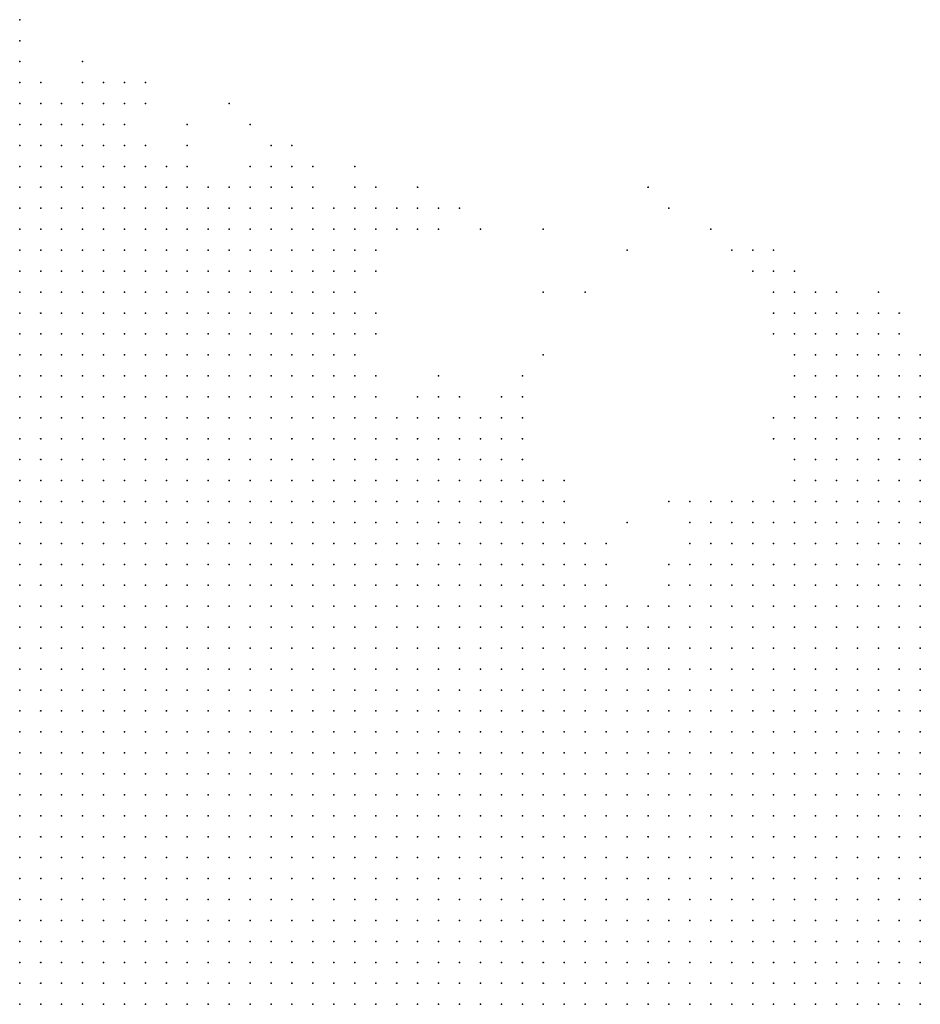
# Model space of a CAD drawing. Units: inches. Extents: x -1.28 to 1.28, y -1.09 to 1.09.
# Drawn here: x -0.18 to -0.09, y -0.53 to -0.43 of the extents above; entities that cross this region are included whole.
import ezdxf

# ---------------------------------------------------------------- set-up
doc = ezdxf.new("R2010")
doc.units = ezdxf.units.IN
doc.header["$MEASUREMENT"] = 0
doc.header["$PDMODE"] = 32
doc.header["$PDSIZE"] = 1e-05
for name, color, linetype in [('layer10', 10, 'Continuous'), ('layer11', 11, 'Continuous'), ('layer12', 12, 'Continuous'), ('layer13', 13, 'Continuous'), ('layer130', 130, 'Continuous'), ('layer134', 134, 'Continuous'), ('layer14', 14, 'Continuous'), ('layer15', 15, 'Continuous'), ('layer16', 16, 'Continuous'), ('layer161', 161, 'Continuous'), ('layer165', 165, 'Continuous'), ('layer17', 17, 'Continuous'), ('layer18', 18, 'Continuous'), ('layer183', 183, 'Continuous'), ('layer19', 19, 'Continuous'), ('layer194', 194, 'Continuous'), ('layer20', 20, 'Continuous'), ('layer21', 21, 'Continuous'), ('layer22', 22, 'Continuous'), ('layer23', 23, 'Continuous'), ('layer24', 24, 'Continuous'), ('layer25', 25, 'Continuous'), ('layer27', 27, 'Continuous'), ('layer29', 29, 'Continuous'), ('layer30', 30, 'Continuous'), ('layer31', 31, 'Continuous'), ('layer32', 32, 'Continuous'), ('layer33', 33, 'Continuous'), ('layer37', 37, 'Continuous'), ('layer40', 40, 'Continuous'), ('layer41', 41, 'Continuous'), ('layer42', 42, 'Continuous'), ('layer43', 43, 'Continuous'), ('layer44', 44, 'Continuous'), ('layer66', 66, 'Continuous'), ('layer7', 7, 'Continuous'), ('layer70', 70, 'Continuous'), ('layer79', 79, 'Continuous'), ('layer8', 8, 'Continuous'), ('layer9', 9, 'Continuous'), ('layer91', 91, 'Continuous'), ('layer94', 94, 'Continuous')]:
    doc.layers.add(name, color=color, linetype=linetype)

msp = doc.modelspace()

# ---------------------------------------------------------------- linework, layer by layer
at = {"layer": 'layer10', "color": 10}
for p in [(-0.1764, -0.465), (-0.1744, -0.465), (-0.1724, -0.465), (-0.1704, -0.465), (-0.1684, -0.465), (-0.1664, -0.465), (-0.1644, -0.465), (-0.1624, -0.465), (-0.1604, -0.465), (-0.1584, -0.465), (-0.1564, -0.465), (-0.1764, -0.467), (-0.1744, -0.467), (-0.1724, -0.467), (-0.1704, -0.467), (-0.1684, -0.467), (-0.1664, -0.467), (-0.1644, -0.467), (-0.1624, -0.467), (-0.1604, -0.467), (-0.1584, -0.467), (-0.1564, -0.467), (-0.1544, -0.467), (-0.1524, -0.467), (-0.1764, -0.469), (-0.1744, -0.469), (-0.1724, -0.469), (-0.1704, -0.469), (-0.1684, -0.469), (-0.1664, -0.469), (-0.1644, -0.469), (-0.1624, -0.469), (-0.1604, -0.469), (-0.1584, -0.469), (-0.1564, -0.469), (-0.1544, -0.469), (-0.1524, -0.469), (-0.1504, -0.469), (-0.1484, -0.469), (-0.1764, -0.471), (-0.1744, -0.471), (-0.1724, -0.471), (-0.1704, -0.471), (-0.1684, -0.471), (-0.1664, -0.471), (-0.1644, -0.471), (-0.1624, -0.471), (-0.1604, -0.471), (-0.1584, -0.471), (-0.1564, -0.471), (-0.1544, -0.471), (-0.1524, -0.471), (-0.1504, -0.471), (-0.1484, -0.471), (-0.1464, -0.471), (-0.1764, -0.473), (-0.1744, -0.473), (-0.1724, -0.473), (-0.1704, -0.473), (-0.1684, -0.473), (-0.1664, -0.473), (-0.1644, -0.473), (-0.1624, -0.473), (-0.1604, -0.473), (-0.1584, -0.473), (-0.1564, -0.473), (-0.1544, -0.473), (-0.1524, -0.473), (-0.1504, -0.473), (-0.1484, -0.473), (-0.1464, -0.473), (-0.1444, -0.473), (-0.1664, -0.475), (-0.1644, -0.475), (-0.1624, -0.475), (-0.1604, -0.475), (-0.1584, -0.475), (-0.1564, -0.475), (-0.1544, -0.475), (-0.1524, -0.475), (-0.1504, -0.475), (-0.1484, -0.475), (-0.1464, -0.475), (-0.1444, -0.475), (-0.1424, -0.475), (-0.1584, -0.477), (-0.1564, -0.477), (-0.1544, -0.477), (-0.1524, -0.477), (-0.1504, -0.477), (-0.1484, -0.477), (-0.1464, -0.477), (-0.1444, -0.477), (-0.1424, -0.477), (-0.1404, -0.477), (-0.1524, -0.479), (-0.1504, -0.479), (-0.1484, -0.479), (-0.1464, -0.479), (-0.1444, -0.479), (-0.1424, -0.479), (-0.1404, -0.479), (-0.1384, -0.479), (-0.1464, -0.481), (-0.1444, -0.481), (-0.1424, -0.481), (-0.1404, -0.481), (-0.1384, -0.481), (-0.1364, -0.481), (-0.1344, -0.481), (-0.1424, -0.483), (-0.1404, -0.483), (-0.1384, -0.483), (-0.1364, -0.483), (-0.1344, -0.483), (-0.1324, -0.483), (-0.1384, -0.485), (-0.1364, -0.485), (-0.1344, -0.485), (-0.1324, -0.485), (-0.1304, -0.485), (-0.1344, -0.487), (-0.1324, -0.487), (-0.1304, -0.487), (-0.1284, -0.487), (-0.1264, -0.487), (-0.1324, -0.489), (-0.1304, -0.489), (-0.1284, -0.489), (-0.1264, -0.489), (-0.1244, -0.489), (-0.1224, -0.489), (-0.1284, -0.491), (-0.1264, -0.491), (-0.1244, -0.491), (-0.1224, -0.491), (-0.1204, -0.491), (-0.1184, -0.491), (-0.1244, -0.493), (-0.1224, -0.493), (-0.1204, -0.493), (-0.1184, -0.493), (-0.1164, -0.493), (-0.1144, -0.493), (-0.1124, -0.493), (-0.1224, -0.495), (-0.1204, -0.495), (-0.1184, -0.495), (-0.1164, -0.495), (-0.1144, -0.495), (-0.1124, -0.495), (-0.1104, -0.495), (-0.1084, -0.495), (-0.1064, -0.495), (-0.1204, -0.497), (-0.1184, -0.497), (-0.1164, -0.497), (-0.1144, -0.497), (-0.1124, -0.497), (-0.1104, -0.497), (-0.1084, -0.497), (-0.1064, -0.497), (-0.1044, -0.497), (-0.1024, -0.497), (-0.1004, -0.497), (-0.1164, -0.499), (-0.1144, -0.499), (-0.1124, -0.499), (-0.1104, -0.499), (-0.1084, -0.499), (-0.1064, -0.499), (-0.1044, -0.499), (-0.1024, -0.499), (-0.1004, -0.499), (-0.0984, -0.499), (-0.0964, -0.499), (-0.1144, -0.501), (-0.1124, -0.501), (-0.1104, -0.501), (-0.1084, -0.501), (-0.1064, -0.501), (-0.1044, -0.501), (-0.1024, -0.501), (-0.1004, -0.501), (-0.0984, -0.501), (-0.0964, -0.501), (-0.0944, -0.501), (-0.0924, -0.501), (-0.1124, -0.503), (-0.1104, -0.503), (-0.1084, -0.503), (-0.1064, -0.503), (-0.1044, -0.503), (-0.1024, -0.503), (-0.1004, -0.503), (-0.0984, -0.503), (-0.0964, -0.503), (-0.0944, -0.503), (-0.0924, -0.503), (-0.0904, -0.503), (-0.1104, -0.505), (-0.1084, -0.505), (-0.1064, -0.505), (-0.1044, -0.505), (-0.1024, -0.505), (-0.1004, -0.505), (-0.0984, -0.505), (-0.0964, -0.505), (-0.0944, -0.505), (-0.0924, -0.505), (-0.0904, -0.505), (-0.1084, -0.507), (-0.1064, -0.507), (-0.1044, -0.507), (-0.1024, -0.507), (-0.1004, -0.507), (-0.0984, -0.507), (-0.0964, -0.507), (-0.0944, -0.507), (-0.0924, -0.507), (-0.0904, -0.507), (-0.1064, -0.509), (-0.1044, -0.509), (-0.1024, -0.509), (-0.1004, -0.509), (-0.0984, -0.509), (-0.0964, -0.509), (-0.0944, -0.509), (-0.0924, -0.509), (-0.0904, -0.509), (-0.1044, -0.511), (-0.1024, -0.511), (-0.1004, -0.511), (-0.0984, -0.511), (-0.0964, -0.511), (-0.0944, -0.511), (-0.0924, -0.511), (-0.0904, -0.511), (-0.1044, -0.513), (-0.1024, -0.513), (-0.1004, -0.513), (-0.0984, -0.513), (-0.0964, -0.513), (-0.0944, -0.513), (-0.0924, -0.513), (-0.0904, -0.513), (-0.1024, -0.515), (-0.1004, -0.515), (-0.0984, -0.515), (-0.0964, -0.515), (-0.0944, -0.515), (-0.0924, -0.515), (-0.0904, -0.515), (-0.1004, -0.517), (-0.0984, -0.517), (-0.0964, -0.517), (-0.0944, -0.517), (-0.0924, -0.517), (-0.0904, -0.517), (-0.0984, -0.519), (-0.0964, -0.519), (-0.0944, -0.519), (-0.0924, -0.519), (-0.0904, -0.519), (-0.0984, -0.521), (-0.0964, -0.521), (-0.0944, -0.521), (-0.0924, -0.521), (-0.0904, -0.521), (-0.0964, -0.523), (-0.0944, -0.523), (-0.0924, -0.523), (-0.0904, -0.523), (-0.0964, -0.525), (-0.0944, -0.525), (-0.0924, -0.525), (-0.0904, -0.525)]:
    msp.add_point(p, dxfattribs=at)
at = {"layer": 'layer11', "color": 11}
for p in [(-0.1744, -0.455), (-0.1724, -0.455), (-0.1704, -0.455), (-0.1684, -0.455), (-0.1664, -0.455), (-0.1644, -0.455), (-0.1624, -0.455), (-0.1604, -0.455), (-0.1764, -0.457), (-0.1744, -0.457), (-0.1724, -0.457), (-0.1704, -0.457), (-0.1684, -0.457), (-0.1664, -0.457), (-0.1644, -0.457), (-0.1624, -0.457), (-0.1604, -0.457), (-0.1584, -0.457), (-0.1764, -0.459), (-0.1744, -0.459), (-0.1724, -0.459), (-0.1704, -0.459), (-0.1684, -0.459), (-0.1664, -0.459), (-0.1644, -0.459), (-0.1624, -0.459), (-0.1604, -0.459), (-0.1584, -0.459), (-0.1564, -0.459), (-0.1544, -0.459), (-0.1764, -0.461), (-0.1744, -0.461), (-0.1724, -0.461), (-0.1704, -0.461), (-0.1684, -0.461), (-0.1664, -0.461), (-0.1644, -0.461), (-0.1624, -0.461), (-0.1604, -0.461), (-0.1584, -0.461), (-0.1564, -0.461), (-0.1544, -0.461), (-0.1524, -0.461), (-0.1764, -0.463), (-0.1744, -0.463), (-0.1724, -0.463), (-0.1704, -0.463), (-0.1684, -0.463), (-0.1664, -0.463), (-0.1644, -0.463), (-0.1624, -0.463), (-0.1604, -0.463), (-0.1584, -0.463), (-0.1564, -0.463), (-0.1544, -0.463), (-0.1524, -0.463), (-0.1504, -0.463), (-0.1544, -0.465), (-0.1524, -0.465), (-0.1504, -0.465), (-0.1484, -0.465), (-0.1504, -0.467), (-0.1484, -0.467), (-0.1464, -0.467), (-0.1464, -0.469), (-0.1444, -0.469), (-0.1444, -0.471), (-0.1424, -0.471), (-0.1404, -0.471), (-0.1424, -0.473), (-0.1404, -0.473), (-0.1384, -0.473), (-0.1404, -0.475), (-0.1384, -0.475), (-0.1364, -0.475), (-0.1344, -0.475), (-0.1384, -0.477), (-0.1364, -0.477), (-0.1344, -0.477), (-0.1324, -0.477), (-0.1364, -0.479), (-0.1344, -0.479), (-0.1324, -0.479), (-0.1304, -0.479), (-0.1324, -0.481), (-0.1304, -0.481), (-0.1284, -0.481), (-0.1304, -0.483), (-0.1284, -0.483), (-0.1264, -0.483), (-0.1284, -0.485), (-0.1264, -0.485), (-0.1244, -0.485), (-0.1244, -0.487), (-0.1224, -0.487), (-0.1044, -0.487), (-0.1024, -0.487), (-0.1004, -0.487), (-0.0984, -0.487), (-0.0964, -0.487), (-0.0944, -0.487), (-0.0924, -0.487), (-0.0904, -0.487), (-0.1204, -0.489), (-0.1184, -0.489), (-0.1164, -0.489), (-0.1144, -0.489), (-0.1124, -0.489), (-0.1104, -0.489), (-0.1084, -0.489), (-0.1064, -0.489), (-0.1044, -0.489), (-0.1024, -0.489), (-0.1004, -0.489), (-0.0984, -0.489), (-0.0964, -0.489), (-0.0944, -0.489), (-0.0924, -0.489), (-0.0904, -0.489), (-0.1164, -0.491), (-0.1144, -0.491), (-0.1124, -0.491), (-0.1104, -0.491), (-0.1084, -0.491), (-0.1064, -0.491), (-0.1044, -0.491), (-0.1024, -0.491), (-0.1004, -0.491), (-0.0984, -0.491), (-0.0964, -0.491), (-0.0944, -0.491), (-0.0924, -0.491), (-0.0904, -0.491), (-0.1104, -0.493), (-0.1084, -0.493), (-0.1064, -0.493), (-0.1044, -0.493), (-0.1024, -0.493), (-0.1004, -0.493), (-0.0984, -0.493), (-0.0964, -0.493), (-0.0944, -0.493), (-0.0924, -0.493), (-0.0904, -0.493), (-0.1044, -0.495), (-0.1024, -0.495), (-0.1004, -0.495), (-0.0984, -0.495), (-0.0964, -0.495), (-0.0944, -0.495), (-0.0924, -0.495), (-0.0904, -0.495), (-0.0984, -0.497), (-0.0964, -0.497), (-0.0944, -0.497), (-0.0924, -0.497), (-0.0904, -0.497), (-0.0944, -0.499), (-0.0924, -0.499), (-0.0904, -0.499), (-0.0904, -0.501)]:
    msp.add_point(p, dxfattribs=at)
at = {"layer": 'layer12', "color": 12}
for p in [(-0.1764, -0.451), (-0.1744, -0.451), (-0.1724, -0.451), (-0.1704, -0.451), (-0.1684, -0.451), (-0.1664, -0.451), (-0.1644, -0.451), (-0.1624, -0.451), (-0.1764, -0.453), (-0.1744, -0.453), (-0.1724, -0.453), (-0.1704, -0.453), (-0.1684, -0.453), (-0.1664, -0.453), (-0.1644, -0.453), (-0.1624, -0.453), (-0.1604, -0.453), (-0.1584, -0.453), (-0.1564, -0.453), (-0.1764, -0.455), (-0.1584, -0.455), (-0.1564, -0.455), (-0.1544, -0.455), (-0.1524, -0.455), (-0.1564, -0.457), (-0.1544, -0.457), (-0.1524, -0.457), (-0.1504, -0.457), (-0.1524, -0.459), (-0.1504, -0.459), (-0.1484, -0.459), (-0.1504, -0.461), (-0.1484, -0.461), (-0.1464, -0.461), (-0.1484, -0.463), (-0.1464, -0.463), (-0.1464, -0.465), (-0.1444, -0.467), (-0.1424, -0.469), (-0.1384, -0.471), (-0.1364, -0.471), (-0.1344, -0.471), (-0.1364, -0.473), (-0.1344, -0.473), (-0.1324, -0.473), (-0.1304, -0.473), (-0.1324, -0.475), (-0.1304, -0.475), (-0.1304, -0.477), (-0.1284, -0.477), (-0.1284, -0.479), (-0.0984, -0.479), (-0.0964, -0.479), (-0.0944, -0.479), (-0.0924, -0.479), (-0.1264, -0.481), (-0.1044, -0.481), (-0.1024, -0.481), (-0.1004, -0.481), (-0.0984, -0.481), (-0.0964, -0.481), (-0.0944, -0.481), (-0.0924, -0.481), (-0.0904, -0.481), (-0.1244, -0.483), (-0.1084, -0.483), (-0.1064, -0.483), (-0.1044, -0.483), (-0.1024, -0.483), (-0.1004, -0.483), (-0.0984, -0.483), (-0.0964, -0.483), (-0.0944, -0.483), (-0.0924, -0.483), (-0.0904, -0.483), (-0.1224, -0.485), (-0.1104, -0.485), (-0.1084, -0.485), (-0.1064, -0.485), (-0.1044, -0.485), (-0.1024, -0.485), (-0.1004, -0.485), (-0.0984, -0.485), (-0.0964, -0.485), (-0.0944, -0.485), (-0.0924, -0.485), (-0.0904, -0.485), (-0.1204, -0.487), (-0.1184, -0.487), (-0.1124, -0.487), (-0.1104, -0.487), (-0.1084, -0.487), (-0.1064, -0.487)]:
    msp.add_point(p, dxfattribs=at)
at = {"layer": 'layer13', "color": 13}
for p in [(-0.1764, -0.445), (-0.1744, -0.445), (-0.1724, -0.445), (-0.1704, -0.445), (-0.1764, -0.447), (-0.1744, -0.447), (-0.1724, -0.447), (-0.1704, -0.447), (-0.1684, -0.447), (-0.1664, -0.447), (-0.1764, -0.449), (-0.1744, -0.449), (-0.1724, -0.449), (-0.1704, -0.449), (-0.1684, -0.449), (-0.1664, -0.449), (-0.1644, -0.449), (-0.1624, -0.449), (-0.1604, -0.451), (-0.1584, -0.451), (-0.1564, -0.451), (-0.1544, -0.451), (-0.1524, -0.451), (-0.1544, -0.453), (-0.1524, -0.453), (-0.1504, -0.453), (-0.1484, -0.453), (-0.1504, -0.455), (-0.1484, -0.455), (-0.1464, -0.455), (-0.1484, -0.457), (-0.1464, -0.457), (-0.1464, -0.459), (-0.1444, -0.465), (-0.1424, -0.467), (-0.1404, -0.469), (-0.1384, -0.469), (-0.1364, -0.469), (-0.1344, -0.469), (-0.1324, -0.471), (-0.1304, -0.471), (-0.0924, -0.473), (-0.0904, -0.473), (-0.1284, -0.475), (-0.0984, -0.475), (-0.0964, -0.475), (-0.0944, -0.475), (-0.0924, -0.475), (-0.0904, -0.475), (-0.1264, -0.477), (-0.1004, -0.477), (-0.0984, -0.477), (-0.0964, -0.477), (-0.0944, -0.477), (-0.0924, -0.477), (-0.0904, -0.477), (-0.1264, -0.479), (-0.1044, -0.479), (-0.1024, -0.479), (-0.1004, -0.479), (-0.0904, -0.479), (-0.1084, -0.481), (-0.1064, -0.481), (-0.1224, -0.483), (-0.1104, -0.483), (-0.1204, -0.485), (-0.1124, -0.485), (-0.1144, -0.487)]:
    msp.add_point(p, dxfattribs=at)
at = {"layer": 'layer130', "color": 130}
msp.add_point((-0.1604, -0.441), dxfattribs=at)
at = {"layer": 'layer134', "color": 134}
msp.add_point((-0.1264, -0.457), dxfattribs=at)
at = {"layer": 'layer14', "color": 14}
for p in [(-0.1764, -0.441), (-0.1744, -0.441), (-0.1724, -0.441), (-0.1764, -0.443), (-0.1744, -0.443), (-0.1724, -0.443), (-0.1704, -0.443), (-0.1684, -0.445), (-0.1664, -0.445), (-0.1644, -0.447), (-0.1624, -0.447), (-0.1604, -0.449), (-0.1544, -0.449), (-0.1524, -0.449), (-0.1504, -0.449), (-0.1484, -0.449), (-0.1504, -0.451), (-0.1484, -0.451), (-0.1464, -0.451), (-0.1464, -0.453), (-0.1444, -0.457), (-0.1444, -0.459), (-0.1444, -0.461), (-0.1444, -0.463), (-0.1324, -0.469), (-0.1304, -0.469), (-0.0964, -0.469), (-0.0944, -0.469), (-0.0924, -0.469), (-0.0904, -0.469), (-0.0984, -0.471), (-0.0964, -0.471), (-0.0944, -0.471), (-0.0924, -0.471), (-0.0904, -0.471), (-0.1284, -0.473), (-0.0984, -0.473), (-0.0964, -0.473), (-0.0944, -0.473), (-0.1264, -0.475), (-0.1004, -0.475), (-0.1024, -0.477), (-0.1084, -0.479), (-0.1064, -0.479), (-0.1104, -0.481), (-0.1124, -0.483), (-0.1164, -0.487)]:
    msp.add_point(p, dxfattribs=at)
at = {"layer": 'layer15', "color": 15}
for p in [(-0.1764, -0.439), (-0.1744, -0.439), (-0.1724, -0.439), (-0.1704, -0.441), (-0.1684, -0.441), (-0.1684, -0.443), (-0.1524, -0.447), (-0.1504, -0.447), (-0.1584, -0.449), (-0.1464, -0.449), (-0.1444, -0.451), (-0.1444, -0.453), (-0.1444, -0.455), (-0.1424, -0.465), (-0.0924, -0.465), (-0.1364, -0.467), (-0.1344, -0.467), (-0.0984, -0.467), (-0.0964, -0.467), (-0.0944, -0.467), (-0.0924, -0.467), (-0.0904, -0.467), (-0.1284, -0.469), (-0.1004, -0.469), (-0.0984, -0.469), (-0.1284, -0.471), (-0.1004, -0.471), (-0.1004, -0.473), (-0.1044, -0.477), (-0.1104, -0.479), (-0.1204, -0.483), (-0.1144, -0.485)]:
    msp.add_point(p, dxfattribs=at)
at = {"layer": 'layer16', "color": 16}
for p in [(-0.1764, -0.437), (-0.1704, -0.439), (-0.1684, -0.439), (-0.1624, -0.445), (-0.1604, -0.447), (-0.1544, -0.447), (-0.1484, -0.447), (-0.1444, -0.449), (-0.1424, -0.451), (-0.1424, -0.453), (-0.1424, -0.459), (-0.0964, -0.463), (-0.0944, -0.463), (-0.0924, -0.463), (-0.0984, -0.465), (-0.0964, -0.465), (-0.0944, -0.465), (-0.0904, -0.465), (-0.1304, -0.467), (-0.1004, -0.467), (-0.1024, -0.471), (-0.1024, -0.473), (-0.1244, -0.477), (-0.1084, -0.477), (-0.1064, -0.477), (-0.1124, -0.479), (-0.1124, -0.481)]:
    msp.add_point(p, dxfattribs=at)
at = {"layer": 'layer161', "color": 161}
msp.add_point((-0.1264, -0.451), dxfattribs=at)
at = {"layer": 'layer165', "color": 165}
msp.add_point((-0.1184, -0.453), dxfattribs=at)
at = {"layer": 'layer17', "color": 17}
for p in [(-0.1744, -0.437), (-0.1664, -0.441), (-0.1664, -0.443), (-0.1644, -0.445), (-0.1524, -0.445), (-0.1504, -0.445), (-0.1564, -0.449), (-0.1424, -0.449), (-0.1424, -0.461), (-0.0984, -0.461), (-0.0964, -0.461), (-0.0944, -0.461), (-0.0984, -0.463), (-0.0904, -0.463), (-0.1004, -0.465), (-0.1284, -0.467), (-0.1024, -0.469), (-0.1024, -0.475), (-0.1224, -0.481)]:
    msp.add_point(p, dxfattribs=at)
at = {"layer": 'layer18', "color": 18}
for p in [(-0.1704, -0.437), (-0.1684, -0.437), (-0.1664, -0.439), (-0.1404, -0.451), (-0.1004, -0.461), (-0.0924, -0.461), (-0.1004, -0.463), (-0.1244, -0.475), (-0.1104, -0.477)]:
    msp.add_point(p, dxfattribs=at)
at = {"layer": 'layer183', "color": 183}
msp.add_point((-0.1644, -0.443), dxfattribs=at)
at = {"layer": 'layer19', "color": 19}
for p in [(-0.1764, -0.435), (-0.1444, -0.447), (-0.1424, -0.447), (-0.1404, -0.449), (-0.1424, -0.455), (-0.1004, -0.459), (-0.0984, -0.459), (-0.0964, -0.459), (-0.1024, -0.463), (-0.1384, -0.467), (-0.1044, -0.471), (-0.1204, -0.481), (-0.1144, -0.483)]:
    msp.add_point(p, dxfattribs=at)
at = {"layer": 'layer194', "color": 194}
msp.add_point((-0.1224, -0.457), dxfattribs=at)
at = {"layer": 'layer20', "color": 20}
for p in [(-0.1524, -0.443), (-0.1384, -0.449), (-0.1024, -0.459), (-0.0944, -0.459), (-0.0924, -0.459), (-0.1024, -0.461), (-0.1364, -0.465), (-0.1284, -0.465), (-0.1124, -0.477)]:
    msp.add_point(p, dxfattribs=at)
at = {"layer": 'layer21', "color": 21}
for p in [(-0.1764, -0.433), (-0.1484, -0.445), (-0.1564, -0.447), (-0.1004, -0.457), (-0.1044, -0.469)]:
    msp.add_point(p, dxfattribs=at)
at = {"layer": 'layer22', "color": 22}
for p in [(-0.1664, -0.437), (-0.1604, -0.445), (-0.1384, -0.451), (-0.1024, -0.457), (-0.0984, -0.457), (-0.1024, -0.465)]:
    msp.add_point(p, dxfattribs=at)
at = {"layer": 'layer23', "color": 23}
for p in [(-0.1044, -0.457), (-0.1244, -0.479)]:
    msp.add_point(p, dxfattribs=at)
at = {"layer": 'layer24', "color": 24}
for p in [(-0.1544, -0.445), (-0.1364, -0.449), (-0.1024, -0.455), (-0.1044, -0.459)]:
    msp.add_point(p, dxfattribs=at)
at = {"layer": 'layer25', "color": 25}
for p in [(-0.1044, -0.455), (-0.1024, -0.467), (-0.1144, -0.477), (-0.1244, -0.481)]:
    msp.add_point(p, dxfattribs=at)
at = {"layer": 'layer27', "color": 27}
for p in [(-0.1644, -0.439), (-0.1064, -0.455)]:
    msp.add_point(p, dxfattribs=at)
at = {"layer": 'layer29', "color": 29}
for p in [(-0.1704, -0.435), (-0.1604, -0.443)]:
    msp.add_point(p, dxfattribs=at)
at = {"layer": 'layer30', "color": 30}
for p in [(-0.1544, -0.441), (-0.1064, -0.453)]:
    msp.add_point(p, dxfattribs=at)
at = {"layer": 'layer31', "color": 31}
for p in [(-0.1444, -0.445), (-0.0944, -0.457)]:
    msp.add_point(p, dxfattribs=at)
at = {"layer": 'layer32', "color": 32}
for p in [(-0.1344, -0.449), (-0.1044, -0.461), (-0.1264, -0.463)]:
    msp.add_point(p, dxfattribs=at)
at = {"layer": 'layer33', "color": 33}
for p in [(-0.1644, -0.437), (-0.1384, -0.447), (-0.1084, -0.453)]:
    msp.add_point(p, dxfattribs=at)
at = {"layer": 'layer37', "color": 37}
msp.add_point((-0.1504, -0.443), dxfattribs=at)
at = {"layer": 'layer40', "color": 40}
msp.add_point((-0.1324, -0.451), dxfattribs=at)
at = {"layer": 'layer41', "color": 41}
msp.add_point((-0.1104, -0.451), dxfattribs=at)
at = {"layer": 'layer42', "color": 42}
msp.add_point((-0.1764, -0.431), dxfattribs=at)
at = {"layer": 'layer43', "color": 43}
msp.add_point((-0.1044, -0.453), dxfattribs=at)
at = {"layer": 'layer44', "color": 44}
msp.add_point((-0.1364, -0.451), dxfattribs=at)
at = {"layer": 'layer66', "color": 66}
msp.add_point((-0.1144, -0.449), dxfattribs=at)
at = {"layer": 'layer7', "color": 7}
for p in [(-0.1764, -0.513), (-0.1764, -0.515), (-0.1744, -0.515), (-0.1724, -0.515), (-0.1764, -0.517), (-0.1744, -0.517), (-0.1724, -0.517), (-0.1704, -0.517), (-0.1684, -0.517), (-0.1764, -0.519), (-0.1744, -0.519), (-0.1724, -0.519), (-0.1704, -0.519), (-0.1684, -0.519), (-0.1664, -0.519), (-0.1764, -0.521), (-0.1744, -0.521), (-0.1724, -0.521), (-0.1704, -0.521), (-0.1684, -0.521), (-0.1664, -0.521), (-0.1644, -0.521), (-0.1624, -0.521), (-0.1764, -0.523), (-0.1744, -0.523), (-0.1724, -0.523), (-0.1704, -0.523), (-0.1684, -0.523), (-0.1664, -0.523), (-0.1644, -0.523), (-0.1624, -0.523), (-0.1604, -0.523), (-0.1764, -0.525), (-0.1744, -0.525), (-0.1724, -0.525), (-0.1704, -0.525), (-0.1684, -0.525), (-0.1664, -0.525), (-0.1644, -0.525), (-0.1624, -0.525), (-0.1604, -0.525), (-0.1584, -0.525), (-0.1564, -0.525)]:
    msp.add_point(p, dxfattribs=at)
at = {"layer": 'layer70', "color": 70}
msp.add_point((-0.1564, -0.439), dxfattribs=at)
at = {"layer": 'layer79', "color": 79}
msp.add_point((-0.1164, -0.447), dxfattribs=at)
at = {"layer": 'layer8', "color": 8}
for p in [(-0.1764, -0.487), (-0.1744, -0.487), (-0.1724, -0.487), (-0.1704, -0.487), (-0.1684, -0.487), (-0.1764, -0.489), (-0.1744, -0.489), (-0.1724, -0.489), (-0.1704, -0.489), (-0.1684, -0.489), (-0.1664, -0.489), (-0.1644, -0.489), (-0.1624, -0.489), (-0.1604, -0.489), (-0.1584, -0.489), (-0.1764, -0.491), (-0.1744, -0.491), (-0.1724, -0.491), (-0.1704, -0.491), (-0.1684, -0.491), (-0.1664, -0.491), (-0.1644, -0.491), (-0.1624, -0.491), (-0.1604, -0.491), (-0.1584, -0.491), (-0.1564, -0.491), (-0.1544, -0.491), (-0.1764, -0.493), (-0.1744, -0.493), (-0.1724, -0.493), (-0.1704, -0.493), (-0.1684, -0.493), (-0.1664, -0.493), (-0.1644, -0.493), (-0.1624, -0.493), (-0.1604, -0.493), (-0.1584, -0.493), (-0.1564, -0.493), (-0.1544, -0.493), (-0.1524, -0.493), (-0.1504, -0.493), (-0.1764, -0.495), (-0.1744, -0.495), (-0.1724, -0.495), (-0.1704, -0.495), (-0.1684, -0.495), (-0.1664, -0.495), (-0.1644, -0.495), (-0.1624, -0.495), (-0.1604, -0.495), (-0.1584, -0.495), (-0.1564, -0.495), (-0.1544, -0.495), (-0.1524, -0.495), (-0.1504, -0.495), (-0.1484, -0.495), (-0.1464, -0.495), (-0.1764, -0.497), (-0.1744, -0.497), (-0.1724, -0.497), (-0.1704, -0.497), (-0.1684, -0.497), (-0.1664, -0.497), (-0.1644, -0.497), (-0.1624, -0.497), (-0.1604, -0.497), (-0.1584, -0.497), (-0.1564, -0.497), (-0.1544, -0.497), (-0.1524, -0.497), (-0.1504, -0.497), (-0.1484, -0.497), (-0.1464, -0.497), (-0.1444, -0.497), (-0.1424, -0.497), (-0.1764, -0.499), (-0.1744, -0.499), (-0.1724, -0.499), (-0.1704, -0.499), (-0.1684, -0.499), (-0.1664, -0.499), (-0.1644, -0.499), (-0.1624, -0.499), (-0.1604, -0.499), (-0.1584, -0.499), (-0.1564, -0.499), (-0.1544, -0.499), (-0.1524, -0.499), (-0.1504, -0.499), (-0.1484, -0.499), (-0.1464, -0.499), (-0.1444, -0.499), (-0.1424, -0.499), (-0.1404, -0.499), (-0.1764, -0.501), (-0.1744, -0.501), (-0.1724, -0.501), (-0.1704, -0.501), (-0.1684, -0.501), (-0.1664, -0.501), (-0.1644, -0.501), (-0.1624, -0.501), (-0.1604, -0.501), (-0.1584, -0.501), (-0.1564, -0.501), (-0.1544, -0.501), (-0.1524, -0.501), (-0.1504, -0.501), (-0.1484, -0.501), (-0.1464, -0.501), (-0.1444, -0.501), (-0.1424, -0.501), (-0.1404, -0.501), (-0.1384, -0.501), (-0.1764, -0.503), (-0.1744, -0.503), (-0.1724, -0.503), (-0.1704, -0.503), (-0.1684, -0.503), (-0.1664, -0.503), (-0.1644, -0.503), (-0.1624, -0.503), (-0.1604, -0.503), (-0.1584, -0.503), (-0.1564, -0.503), (-0.1544, -0.503), (-0.1524, -0.503), (-0.1504, -0.503), (-0.1484, -0.503), (-0.1464, -0.503), (-0.1444, -0.503), (-0.1424, -0.503), (-0.1404, -0.503), (-0.1384, -0.503), (-0.1364, -0.503), (-0.1764, -0.505), (-0.1744, -0.505), (-0.1724, -0.505), (-0.1704, -0.505), (-0.1684, -0.505), (-0.1664, -0.505), (-0.1644, -0.505), (-0.1624, -0.505), (-0.1604, -0.505), (-0.1584, -0.505), (-0.1564, -0.505), (-0.1544, -0.505), (-0.1524, -0.505), (-0.1504, -0.505), (-0.1484, -0.505), (-0.1464, -0.505), (-0.1444, -0.505), (-0.1424, -0.505), (-0.1404, -0.505), (-0.1384, -0.505), (-0.1364, -0.505), (-0.1344, -0.505), (-0.1764, -0.507), (-0.1744, -0.507), (-0.1724, -0.507), (-0.1704, -0.507), (-0.1684, -0.507), (-0.1664, -0.507), (-0.1644, -0.507), (-0.1624, -0.507), (-0.1604, -0.507), (-0.1584, -0.507), (-0.1564, -0.507), (-0.1544, -0.507), (-0.1524, -0.507), (-0.1504, -0.507), (-0.1484, -0.507), (-0.1464, -0.507), (-0.1444, -0.507), (-0.1424, -0.507), (-0.1404, -0.507), (-0.1384, -0.507), (-0.1364, -0.507), (-0.1344, -0.507), (-0.1324, -0.507), (-0.1764, -0.509), (-0.1744, -0.509), (-0.1724, -0.509), (-0.1704, -0.509), (-0.1684, -0.509), (-0.1664, -0.509), (-0.1644, -0.509), (-0.1624, -0.509), (-0.1604, -0.509), (-0.1584, -0.509), (-0.1564, -0.509), (-0.1544, -0.509), (-0.1524, -0.509), (-0.1504, -0.509), (-0.1484, -0.509), (-0.1464, -0.509), (-0.1444, -0.509), (-0.1424, -0.509), (-0.1404, -0.509), (-0.1384, -0.509), (-0.1364, -0.509), (-0.1344, -0.509), (-0.1324, -0.509), (-0.1304, -0.509), (-0.1764, -0.511), (-0.1744, -0.511), (-0.1724, -0.511), (-0.1704, -0.511), (-0.1684, -0.511), (-0.1664, -0.511), (-0.1644, -0.511), (-0.1624, -0.511), (-0.1604, -0.511), (-0.1584, -0.511), (-0.1564, -0.511), (-0.1544, -0.511), (-0.1524, -0.511), (-0.1504, -0.511), (-0.1484, -0.511), (-0.1464, -0.511), (-0.1444, -0.511), (-0.1424, -0.511), (-0.1404, -0.511), (-0.1384, -0.511), (-0.1364, -0.511), (-0.1344, -0.511), (-0.1324, -0.511), (-0.1304, -0.511), (-0.1284, -0.511), (-0.1744, -0.513), (-0.1724, -0.513), (-0.1704, -0.513), (-0.1684, -0.513), (-0.1664, -0.513), (-0.1644, -0.513), (-0.1624, -0.513), (-0.1604, -0.513), (-0.1584, -0.513), (-0.1564, -0.513), (-0.1544, -0.513), (-0.1524, -0.513), (-0.1504, -0.513), (-0.1484, -0.513), (-0.1464, -0.513), (-0.1444, -0.513), (-0.1424, -0.513), (-0.1404, -0.513), (-0.1384, -0.513), (-0.1364, -0.513), (-0.1344, -0.513), (-0.1324, -0.513), (-0.1304, -0.513), (-0.1284, -0.513), (-0.1704, -0.515), (-0.1684, -0.515), (-0.1664, -0.515), (-0.1644, -0.515), (-0.1624, -0.515), (-0.1604, -0.515), (-0.1584, -0.515), (-0.1564, -0.515), (-0.1544, -0.515), (-0.1524, -0.515), (-0.1504, -0.515), (-0.1484, -0.515), (-0.1464, -0.515), (-0.1444, -0.515), (-0.1424, -0.515), (-0.1404, -0.515), (-0.1384, -0.515), (-0.1364, -0.515), (-0.1344, -0.515), (-0.1324, -0.515), (-0.1304, -0.515), (-0.1284, -0.515), (-0.1264, -0.515), (-0.1664, -0.517), (-0.1644, -0.517), (-0.1624, -0.517), (-0.1604, -0.517), (-0.1584, -0.517), (-0.1564, -0.517), (-0.1544, -0.517), (-0.1524, -0.517), (-0.1504, -0.517), (-0.1484, -0.517), (-0.1464, -0.517), (-0.1444, -0.517), (-0.1424, -0.517), (-0.1404, -0.517), (-0.1384, -0.517), (-0.1364, -0.517), (-0.1344, -0.517), (-0.1324, -0.517), (-0.1304, -0.517), (-0.1284, -0.517), (-0.1264, -0.517), (-0.1644, -0.519), (-0.1624, -0.519), (-0.1604, -0.519), (-0.1584, -0.519), (-0.1564, -0.519), (-0.1544, -0.519), (-0.1524, -0.519), (-0.1504, -0.519), (-0.1484, -0.519), (-0.1464, -0.519), (-0.1444, -0.519), (-0.1424, -0.519), (-0.1404, -0.519), (-0.1384, -0.519), (-0.1364, -0.519), (-0.1344, -0.519), (-0.1324, -0.519), (-0.1304, -0.519), (-0.1284, -0.519), (-0.1264, -0.519), (-0.1244, -0.519), (-0.1604, -0.521), (-0.1584, -0.521), (-0.1564, -0.521), (-0.1544, -0.521), (-0.1524, -0.521), (-0.1504, -0.521), (-0.1484, -0.521), (-0.1464, -0.521), (-0.1444, -0.521), (-0.1424, -0.521), (-0.1404, -0.521), (-0.1384, -0.521), (-0.1364, -0.521), (-0.1344, -0.521), (-0.1324, -0.521), (-0.1304, -0.521), (-0.1284, -0.521), (-0.1264, -0.521), (-0.1244, -0.521), (-0.1584, -0.523), (-0.1564, -0.523), (-0.1544, -0.523), (-0.1524, -0.523), (-0.1504, -0.523), (-0.1484, -0.523), (-0.1464, -0.523), (-0.1444, -0.523), (-0.1424, -0.523), (-0.1404, -0.523), (-0.1384, -0.523), (-0.1364, -0.523), (-0.1344, -0.523), (-0.1324, -0.523), (-0.1304, -0.523), (-0.1284, -0.523), (-0.1264, -0.523), (-0.1244, -0.523), (-0.1224, -0.523), (-0.1544, -0.525), (-0.1524, -0.525), (-0.1504, -0.525), (-0.1484, -0.525), (-0.1464, -0.525), (-0.1444, -0.525), (-0.1424, -0.525), (-0.1404, -0.525), (-0.1384, -0.525), (-0.1364, -0.525), (-0.1344, -0.525), (-0.1324, -0.525), (-0.1304, -0.525), (-0.1284, -0.525), (-0.1264, -0.525), (-0.1244, -0.525), (-0.1224, -0.525)]:
    msp.add_point(p, dxfattribs=at)
at = {"layer": 'layer9', "color": 9}
for p in [(-0.1764, -0.475), (-0.1744, -0.475), (-0.1724, -0.475), (-0.1704, -0.475), (-0.1684, -0.475), (-0.1764, -0.477), (-0.1744, -0.477), (-0.1724, -0.477), (-0.1704, -0.477), (-0.1684, -0.477), (-0.1664, -0.477), (-0.1644, -0.477), (-0.1624, -0.477), (-0.1604, -0.477), (-0.1764, -0.479), (-0.1744, -0.479), (-0.1724, -0.479), (-0.1704, -0.479), (-0.1684, -0.479), (-0.1664, -0.479), (-0.1644, -0.479), (-0.1624, -0.479), (-0.1604, -0.479), (-0.1584, -0.479), (-0.1564, -0.479), (-0.1544, -0.479), (-0.1764, -0.481), (-0.1744, -0.481), (-0.1724, -0.481), (-0.1704, -0.481), (-0.1684, -0.481), (-0.1664, -0.481), (-0.1644, -0.481), (-0.1624, -0.481), (-0.1604, -0.481), (-0.1584, -0.481), (-0.1564, -0.481), (-0.1544, -0.481), (-0.1524, -0.481), (-0.1504, -0.481), (-0.1484, -0.481), (-0.1764, -0.483), (-0.1744, -0.483), (-0.1724, -0.483), (-0.1704, -0.483), (-0.1684, -0.483), (-0.1664, -0.483), (-0.1644, -0.483), (-0.1624, -0.483), (-0.1604, -0.483), (-0.1584, -0.483), (-0.1564, -0.483), (-0.1544, -0.483), (-0.1524, -0.483), (-0.1504, -0.483), (-0.1484, -0.483), (-0.1464, -0.483), (-0.1444, -0.483), (-0.1764, -0.485), (-0.1744, -0.485), (-0.1724, -0.485), (-0.1704, -0.485), (-0.1684, -0.485), (-0.1664, -0.485), (-0.1644, -0.485), (-0.1624, -0.485), (-0.1604, -0.485), (-0.1584, -0.485), (-0.1564, -0.485), (-0.1544, -0.485), (-0.1524, -0.485), (-0.1504, -0.485), (-0.1484, -0.485), (-0.1464, -0.485), (-0.1444, -0.485), (-0.1424, -0.485), (-0.1404, -0.485), (-0.1664, -0.487), (-0.1644, -0.487), (-0.1624, -0.487), (-0.1604, -0.487), (-0.1584, -0.487), (-0.1564, -0.487), (-0.1544, -0.487), (-0.1524, -0.487), (-0.1504, -0.487), (-0.1484, -0.487), (-0.1464, -0.487), (-0.1444, -0.487), (-0.1424, -0.487), (-0.1404, -0.487), (-0.1384, -0.487), (-0.1364, -0.487), (-0.1564, -0.489), (-0.1544, -0.489), (-0.1524, -0.489), (-0.1504, -0.489), (-0.1484, -0.489), (-0.1464, -0.489), (-0.1444, -0.489), (-0.1424, -0.489), (-0.1404, -0.489), (-0.1384, -0.489), (-0.1364, -0.489), (-0.1344, -0.489), (-0.1524, -0.491), (-0.1504, -0.491), (-0.1484, -0.491), (-0.1464, -0.491), (-0.1444, -0.491), (-0.1424, -0.491), (-0.1404, -0.491), (-0.1384, -0.491), (-0.1364, -0.491), (-0.1344, -0.491), (-0.1324, -0.491), (-0.1304, -0.491), (-0.1484, -0.493), (-0.1464, -0.493), (-0.1444, -0.493), (-0.1424, -0.493), (-0.1404, -0.493), (-0.1384, -0.493), (-0.1364, -0.493), (-0.1344, -0.493), (-0.1324, -0.493), (-0.1304, -0.493), (-0.1284, -0.493), (-0.1264, -0.493), (-0.1444, -0.495), (-0.1424, -0.495), (-0.1404, -0.495), (-0.1384, -0.495), (-0.1364, -0.495), (-0.1344, -0.495), (-0.1324, -0.495), (-0.1304, -0.495), (-0.1284, -0.495), (-0.1264, -0.495), (-0.1244, -0.495), (-0.1404, -0.497), (-0.1384, -0.497), (-0.1364, -0.497), (-0.1344, -0.497), (-0.1324, -0.497), (-0.1304, -0.497), (-0.1284, -0.497), (-0.1264, -0.497), (-0.1244, -0.497), (-0.1224, -0.497), (-0.1384, -0.499), (-0.1364, -0.499), (-0.1344, -0.499), (-0.1324, -0.499), (-0.1304, -0.499), (-0.1284, -0.499), (-0.1264, -0.499), (-0.1244, -0.499), (-0.1224, -0.499), (-0.1204, -0.499), (-0.1184, -0.499), (-0.1364, -0.501), (-0.1344, -0.501), (-0.1324, -0.501), (-0.1304, -0.501), (-0.1284, -0.501), (-0.1264, -0.501), (-0.1244, -0.501), (-0.1224, -0.501), (-0.1204, -0.501), (-0.1184, -0.501), (-0.1164, -0.501), (-0.1344, -0.503), (-0.1324, -0.503), (-0.1304, -0.503), (-0.1284, -0.503), (-0.1264, -0.503), (-0.1244, -0.503), (-0.1224, -0.503), (-0.1204, -0.503), (-0.1184, -0.503), (-0.1164, -0.503), (-0.1144, -0.503), (-0.1324, -0.505), (-0.1304, -0.505), (-0.1284, -0.505), (-0.1264, -0.505), (-0.1244, -0.505), (-0.1224, -0.505), (-0.1204, -0.505), (-0.1184, -0.505), (-0.1164, -0.505), (-0.1144, -0.505), (-0.1124, -0.505), (-0.1304, -0.507), (-0.1284, -0.507), (-0.1264, -0.507), (-0.1244, -0.507), (-0.1224, -0.507), (-0.1204, -0.507), (-0.1184, -0.507), (-0.1164, -0.507), (-0.1144, -0.507), (-0.1124, -0.507), (-0.1104, -0.507), (-0.1284, -0.509), (-0.1264, -0.509), (-0.1244, -0.509), (-0.1224, -0.509), (-0.1204, -0.509), (-0.1184, -0.509), (-0.1164, -0.509), (-0.1144, -0.509), (-0.1124, -0.509), (-0.1104, -0.509), (-0.1084, -0.509), (-0.1264, -0.511), (-0.1244, -0.511), (-0.1224, -0.511), (-0.1204, -0.511), (-0.1184, -0.511), (-0.1164, -0.511), (-0.1144, -0.511), (-0.1124, -0.511), (-0.1104, -0.511), (-0.1084, -0.511), (-0.1064, -0.511), (-0.1264, -0.513), (-0.1244, -0.513), (-0.1224, -0.513), (-0.1204, -0.513), (-0.1184, -0.513), (-0.1164, -0.513), (-0.1144, -0.513), (-0.1124, -0.513), (-0.1104, -0.513), (-0.1084, -0.513), (-0.1064, -0.513), (-0.1244, -0.515), (-0.1224, -0.515), (-0.1204, -0.515), (-0.1184, -0.515), (-0.1164, -0.515), (-0.1144, -0.515), (-0.1124, -0.515), (-0.1104, -0.515), (-0.1084, -0.515), (-0.1064, -0.515), (-0.1044, -0.515), (-0.1244, -0.517), (-0.1224, -0.517), (-0.1204, -0.517), (-0.1184, -0.517), (-0.1164, -0.517), (-0.1144, -0.517), (-0.1124, -0.517), (-0.1104, -0.517), (-0.1084, -0.517), (-0.1064, -0.517), (-0.1044, -0.517), (-0.1024, -0.517), (-0.1224, -0.519), (-0.1204, -0.519), (-0.1184, -0.519), (-0.1164, -0.519), (-0.1144, -0.519), (-0.1124, -0.519), (-0.1104, -0.519), (-0.1084, -0.519), (-0.1064, -0.519), (-0.1044, -0.519), (-0.1024, -0.519), (-0.1004, -0.519), (-0.1224, -0.521), (-0.1204, -0.521), (-0.1184, -0.521), (-0.1164, -0.521), (-0.1144, -0.521), (-0.1124, -0.521), (-0.1104, -0.521), (-0.1084, -0.521), (-0.1064, -0.521), (-0.1044, -0.521), (-0.1024, -0.521), (-0.1004, -0.521), (-0.1204, -0.523), (-0.1184, -0.523), (-0.1164, -0.523), (-0.1144, -0.523), (-0.1124, -0.523), (-0.1104, -0.523), (-0.1084, -0.523), (-0.1064, -0.523), (-0.1044, -0.523), (-0.1024, -0.523), (-0.1004, -0.523), (-0.0984, -0.523), (-0.1204, -0.525), (-0.1184, -0.525), (-0.1164, -0.525), (-0.1144, -0.525), (-0.1124, -0.525), (-0.1104, -0.525), (-0.1084, -0.525), (-0.1064, -0.525), (-0.1044, -0.525), (-0.1024, -0.525), (-0.1004, -0.525), (-0.0984, -0.525)]:
    msp.add_point(p, dxfattribs=at)
at = {"layer": 'layer91', "color": 91}
msp.add_point((-0.1584, -0.447), dxfattribs=at)
at = {"layer": 'layer94', "color": 94}
msp.add_point((-0.1184, -0.479), dxfattribs=at)

doc.saveas('drawing.dxf')
